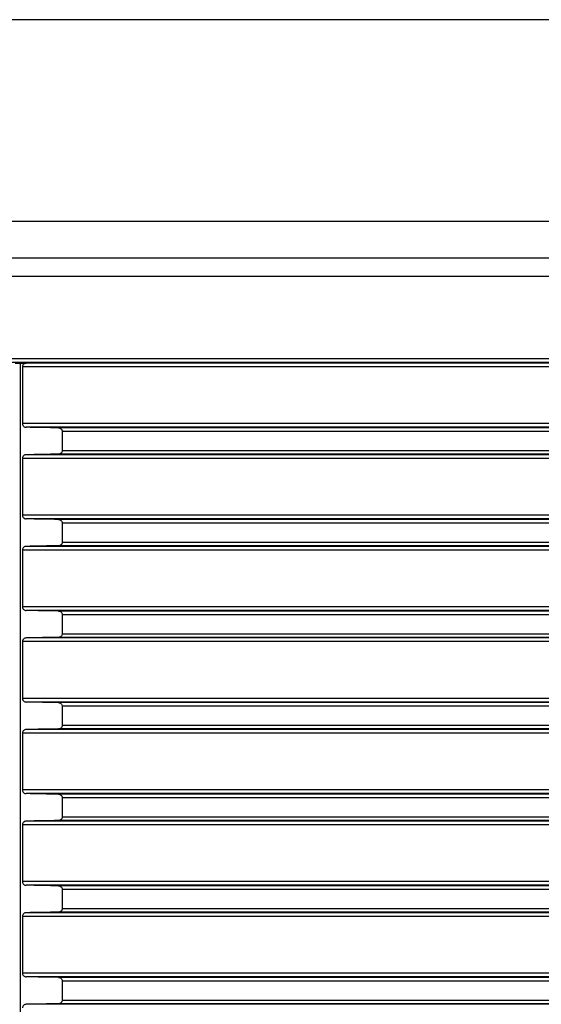
# Model space of a CAD drawing. Units: millimetres. Extents: x 112 to 719, y 19 to 298.
# Drawn here: x 323 to 352, y 244 to 298 of the extents above; entities that cross this region are included whole.
import ezdxf

# ---------------------------------------------------------------- set-up
doc = ezdxf.new("R2010")
doc.units = ezdxf.units.MM
doc.header["$LTSCALE"] = 46.255
doc.layers.add('AT110_015_00_new_view_1_BL0', color=7, linetype='CONTINUOUS')

# ---------------------------------------------------------------- blocks, each defined once
blk = doc.blocks.new('AT110_015_00_NEW_VIEW_1_BL0', base_point=(323.344, 245.079))
at = {"layer": 'AT110_015_00_new_view_1_BL0', "color": 7, "linetype": 'CONTINUOUS'}
for p, q in [((379.531, 297.579), (267.157, 297.579)), ((267.544, 284.579), (379.144, 284.579)), ((323.043, 278.829), (323.344, 278.823)), ((323.344, 278.823), (323.645, 278.829)), ((323.344, 192.579), (323.344, 278.823)), ((323.446, 278.629), (323.446, 275.528)), ((325.611, 275.097), (325.611, 274.06)), ((323.446, 273.629), (323.446, 270.528)), ((325.611, 270.097), (325.611, 269.06)), ((323.446, 268.629), (323.446, 265.528)), ((325.611, 265.097), (325.611, 264.06)), ((323.446, 263.629), (323.446, 260.528)), ((325.611, 260.097), (325.611, 259.06)), ((323.446, 258.629), (323.446, 255.528)), ((325.611, 255.097), (325.611, 254.06)), ((323.446, 253.629), (323.446, 250.528)), ((325.611, 250.097), (325.611, 249.06)), ((323.446, 248.629), (323.446, 245.528)), ((325.611, 245.097), (325.611, 244.06))]:
    blk.add_line(p, q, dxfattribs=at)
at = {"layer": 'AT110_015_00_new_view_1_BL0', "color": 9, "linetype": 'CONTINUOUS'}
for p, q in [((265.344, 286.579), (374.01, 286.579)), ((268.544, 283.579), (378.144, 283.579)), ((378.144, 279.06), (268.544, 279.06)), ((377.947, 278.86), (268.74, 278.86)), ((375.969, 278.629), (323.446, 278.629)), ((376.165, 278.829), (323.645, 278.829)), ((375.969, 275.528), (323.446, 275.528)), ((376.165, 275.329), (323.645, 275.329)), ((377.908, 275.297), (325.419, 275.297)), ((378.097, 275.097), (325.611, 275.097)), ((375.969, 273.629), (323.446, 273.629)), ((376.165, 273.829), (323.645, 273.829)), ((377.908, 273.86), (325.419, 273.86)), ((325.611, 274.06), (378.097, 274.06)), ((375.969, 270.528), (323.446, 270.528)), ((376.165, 270.329), (323.645, 270.329)), ((377.908, 270.297), (325.419, 270.297)), ((378.097, 270.097), (325.611, 270.097)), ((376.165, 268.829), (323.645, 268.829)), ((377.908, 268.86), (325.419, 268.86)), ((325.611, 269.06), (378.097, 269.06)), ((375.969, 268.629), (323.446, 268.629)), ((375.969, 265.528), (323.446, 265.528)), ((376.165, 265.329), (323.645, 265.329)), ((377.908, 265.297), (325.419, 265.297)), ((378.097, 265.097), (325.611, 265.097)), ((325.611, 264.06), (378.097, 264.06)), ((375.969, 263.629), (323.446, 263.629)), ((376.165, 263.829), (323.645, 263.829)), ((377.908, 263.86), (325.419, 263.86)), ((375.969, 260.528), (323.446, 260.528)), ((376.165, 260.329), (323.645, 260.329)), ((377.908, 260.297), (325.419, 260.297)), ((378.097, 260.097), (325.611, 260.097)), ((375.969, 258.629), (323.446, 258.629)), ((376.165, 258.829), (323.645, 258.829)), ((377.908, 258.86), (325.419, 258.86)), ((325.611, 259.06), (378.097, 259.06)), ((375.969, 255.528), (323.446, 255.528)), ((376.165, 255.329), (323.645, 255.329)), ((377.908, 255.297), (325.419, 255.297)), ((378.097, 255.097), (325.611, 255.097)), ((376.165, 253.829), (323.645, 253.829)), ((377.908, 253.86), (325.419, 253.86)), ((325.611, 254.06), (378.097, 254.06)), ((375.969, 253.629), (323.446, 253.629)), ((375.969, 250.528), (323.446, 250.528)), ((376.165, 250.329), (323.645, 250.329)), ((377.908, 250.297), (325.419, 250.297)), ((378.097, 250.097), (325.611, 250.097)), ((325.611, 249.06), (378.097, 249.06)), ((375.969, 248.629), (323.446, 248.629)), ((376.165, 248.829), (323.645, 248.829)), ((377.908, 248.86), (325.419, 248.86)), ((375.969, 245.528), (323.446, 245.528)), ((376.165, 245.329), (323.645, 245.329)), ((377.908, 245.297), (325.419, 245.297)), ((378.097, 245.097), (325.611, 245.097)), ((325.611, 244.06), (378.097, 244.06)), ((376.165, 243.829), (323.645, 243.829)), ((377.908, 243.86), (325.419, 243.86))]:
    blk.add_line(p, q, dxfattribs=at)
at = {"layer": 'AT110_015_00_new_view_1_BL0', "color": 7, "linetype": 'CONTINUOUS'}
for points, knots in [([(323.645, 278.829), (323.622, 278.828), (323.575, 278.819), (323.511, 278.782), (323.459, 278.717), (323.446, 278.659), (323.446, 278.629)], [0, 0, 0, 0, 0.218293, 0.4494, 0.707743, 1, 1, 1, 1]), ([(323.446, 275.528), (323.446, 275.498), (323.459, 275.44), (323.511, 275.375), (323.575, 275.338), (323.622, 275.329), (323.645, 275.329)], [0, 0, 0, 0, 0.292257, 0.5506, 0.781707, 1, 1, 1, 1]), ([(325.419, 275.297), (325.441, 275.297), (325.487, 275.288), (325.55, 275.25), (325.599, 275.184), (325.611, 275.127), (325.611, 275.097)], [0, 0, 0, 0, 0.217399, 0.448576, 0.707916, 1, 1, 1, 1]), ([(323.645, 273.829), (323.622, 273.828), (323.575, 273.819), (323.511, 273.782), (323.459, 273.717), (323.446, 273.659), (323.446, 273.629)], [0, 0, 0, 0, 0.218293, 0.4494, 0.707743, 1, 1, 1, 1]), ([(325.611, 274.06), (325.611, 274.03), (325.599, 273.973), (325.55, 273.907), (325.487, 273.869), (325.441, 273.86), (325.419, 273.86)], [0, 0, 0, 0, 0.292084, 0.551425, 0.782601, 1, 1, 1, 1]), ([(323.446, 270.528), (323.446, 270.498), (323.459, 270.44), (323.511, 270.375), (323.575, 270.338), (323.622, 270.329), (323.645, 270.329)], [0, 0, 0, 0, 0.292257, 0.5506, 0.781707, 1, 1, 1, 1]), ([(325.419, 270.297), (325.441, 270.297), (325.487, 270.288), (325.55, 270.25), (325.599, 270.184), (325.611, 270.127), (325.611, 270.097)], [0, 0, 0, 0, 0.217399, 0.448576, 0.707916, 1, 1, 1, 1]), ([(323.645, 268.829), (323.622, 268.828), (323.575, 268.819), (323.511, 268.782), (323.459, 268.717), (323.446, 268.659), (323.446, 268.629)], [0, 0, 0, 0, 0.218293, 0.4494, 0.707743, 1, 1, 1, 1]), ([(325.611, 269.06), (325.611, 269.03), (325.599, 268.973), (325.55, 268.907), (325.487, 268.869), (325.441, 268.86), (325.419, 268.86)], [0, 0, 0, 0, 0.292084, 0.551425, 0.782601, 1, 1, 1, 1]), ([(323.446, 265.528), (323.446, 265.498), (323.459, 265.44), (323.511, 265.375), (323.575, 265.338), (323.622, 265.329), (323.645, 265.329)], [0, 0, 0, 0, 0.292257, 0.5506, 0.781707, 1, 1, 1, 1]), ([(325.419, 265.297), (325.441, 265.297), (325.487, 265.288), (325.55, 265.25), (325.599, 265.184), (325.611, 265.127), (325.611, 265.097)], [0, 0, 0, 0, 0.217399, 0.448576, 0.707916, 1, 1, 1, 1]), ([(325.611, 264.06), (325.611, 264.03), (325.599, 263.973), (325.55, 263.907), (325.487, 263.869), (325.441, 263.86), (325.419, 263.86)], [0, 0, 0, 0, 0.292084, 0.551425, 0.782601, 1, 1, 1, 1]), ([(323.645, 263.829), (323.622, 263.828), (323.575, 263.819), (323.511, 263.782), (323.459, 263.717), (323.446, 263.659), (323.446, 263.629)], [0, 0, 0, 0, 0.218293, 0.4494, 0.707743, 1, 1, 1, 1]), ([(323.446, 260.528), (323.446, 260.498), (323.459, 260.44), (323.511, 260.375), (323.575, 260.338), (323.622, 260.329), (323.645, 260.329)], [0, 0, 0, 0, 0.292257, 0.5506, 0.781707, 1, 1, 1, 1]), ([(325.419, 260.297), (325.441, 260.297), (325.487, 260.288), (325.55, 260.25), (325.599, 260.184), (325.611, 260.127), (325.611, 260.097)], [0, 0, 0, 0, 0.217399, 0.448576, 0.707916, 1, 1, 1, 1]), ([(323.645, 258.829), (323.622, 258.828), (323.575, 258.819), (323.511, 258.782), (323.459, 258.717), (323.446, 258.659), (323.446, 258.629)], [0, 0, 0, 0, 0.218293, 0.4494, 0.707743, 1, 1, 1, 1]), ([(325.611, 259.06), (325.611, 259.03), (325.599, 258.973), (325.55, 258.907), (325.487, 258.869), (325.441, 258.86), (325.419, 258.86)], [0, 0, 0, 0, 0.292084, 0.551425, 0.782601, 1, 1, 1, 1]), ([(323.446, 255.528), (323.446, 255.498), (323.459, 255.44), (323.511, 255.375), (323.575, 255.338), (323.622, 255.329), (323.645, 255.329)], [0, 0, 0, 0, 0.292257, 0.5506, 0.781707, 1, 1, 1, 1]), ([(325.419, 255.297), (325.441, 255.297), (325.487, 255.288), (325.55, 255.25), (325.599, 255.184), (325.611, 255.127), (325.611, 255.097)], [0, 0, 0, 0, 0.217399, 0.448576, 0.707916, 1, 1, 1, 1]), ([(323.645, 253.829), (323.622, 253.828), (323.575, 253.819), (323.511, 253.782), (323.459, 253.717), (323.446, 253.659), (323.446, 253.629)], [0, 0, 0, 0, 0.218293, 0.4494, 0.707743, 1, 1, 1, 1]), ([(325.611, 254.06), (325.611, 254.03), (325.599, 253.973), (325.55, 253.907), (325.487, 253.869), (325.441, 253.86), (325.419, 253.86)], [0, 0, 0, 0, 0.292084, 0.551425, 0.782601, 1, 1, 1, 1]), ([(323.446, 250.528), (323.446, 250.498), (323.459, 250.44), (323.511, 250.375), (323.575, 250.338), (323.622, 250.329), (323.645, 250.329)], [0, 0, 0, 0, 0.292257, 0.5506, 0.781707, 1, 1, 1, 1]), ([(325.419, 250.297), (325.441, 250.297), (325.487, 250.288), (325.55, 250.25), (325.599, 250.184), (325.611, 250.127), (325.611, 250.097)], [0, 0, 0, 0, 0.217399, 0.448576, 0.707916, 1, 1, 1, 1]), ([(325.611, 249.06), (325.611, 249.03), (325.599, 248.973), (325.55, 248.907), (325.487, 248.869), (325.441, 248.86), (325.419, 248.86)], [0, 0, 0, 0, 0.292084, 0.551425, 0.782601, 1, 1, 1, 1]), ([(323.645, 248.829), (323.622, 248.828), (323.575, 248.819), (323.511, 248.782), (323.459, 248.717), (323.446, 248.659), (323.446, 248.629)], [0, 0, 0, 0, 0.218293, 0.4494, 0.707743, 1, 1, 1, 1]), ([(323.446, 245.528), (323.446, 245.498), (323.459, 245.44), (323.511, 245.375), (323.575, 245.338), (323.622, 245.329), (323.645, 245.329)], [0, 0, 0, 0, 0.292257, 0.5506, 0.781707, 1, 1, 1, 1]), ([(325.419, 245.297), (325.441, 245.297), (325.487, 245.288), (325.55, 245.25), (325.599, 245.184), (325.611, 245.127), (325.611, 245.097)], [0, 0, 0, 0, 0.217399, 0.448576, 0.707916, 1, 1, 1, 1]), ([(325.611, 244.06), (325.611, 244.03), (325.599, 243.973), (325.55, 243.907), (325.487, 243.869), (325.441, 243.86), (325.419, 243.86)], [0, 0, 0, 0, 0.292084, 0.551425, 0.782601, 1, 1, 1, 1]), ([(323.645, 243.829), (323.622, 243.828), (323.575, 243.819), (323.511, 243.782), (323.459, 243.717), (323.446, 243.659), (323.446, 243.629)], [0, 0, 0, 0, 0.218293, 0.4494, 0.707743, 1, 1, 1, 1])]:
    blk.add_open_spline(points, degree=3, knots=knots, dxfattribs=at)
for points in [[(325.419, 275.297), (324.827, 275.308), (324.236, 275.318), (323.645, 275.329)], [(325.419, 273.86), (324.827, 273.849), (324.236, 273.839), (323.645, 273.829)], [(325.419, 270.297), (324.827, 270.308), (324.236, 270.318), (323.645, 270.329)], [(325.419, 268.86), (324.827, 268.849), (324.236, 268.839), (323.645, 268.829)], [(325.419, 265.297), (324.827, 265.308), (324.236, 265.318), (323.645, 265.329)], [(325.419, 263.86), (324.827, 263.849), (324.236, 263.839), (323.645, 263.829)], [(325.419, 260.297), (324.827, 260.308), (324.236, 260.318), (323.645, 260.329)], [(325.419, 258.86), (324.827, 258.849), (324.236, 258.839), (323.645, 258.829)], [(325.419, 255.297), (324.827, 255.308), (324.236, 255.318), (323.645, 255.329)], [(325.419, 253.86), (324.827, 253.849), (324.236, 253.839), (323.645, 253.829)], [(325.419, 250.297), (324.827, 250.308), (324.236, 250.318), (323.645, 250.329)], [(325.419, 248.86), (324.827, 248.849), (324.236, 248.839), (323.645, 248.829)], [(325.419, 245.297), (324.827, 245.308), (324.236, 245.318), (323.645, 245.329)], [(325.419, 243.86), (324.827, 243.849), (324.236, 243.839), (323.645, 243.829)]]:
    blk.add_open_spline(points, degree=3, dxfattribs=at)

msp = doc.modelspace()

# ---------------------------------------------------------------- block references
at = {"layer": 'AT110_015_00_new_view_1_BL0'}
msp.add_blockref('AT110_015_00_NEW_VIEW_1_BL0', (323.344, 245.079), dxfattribs=at)

doc.saveas('drawing.dxf')
